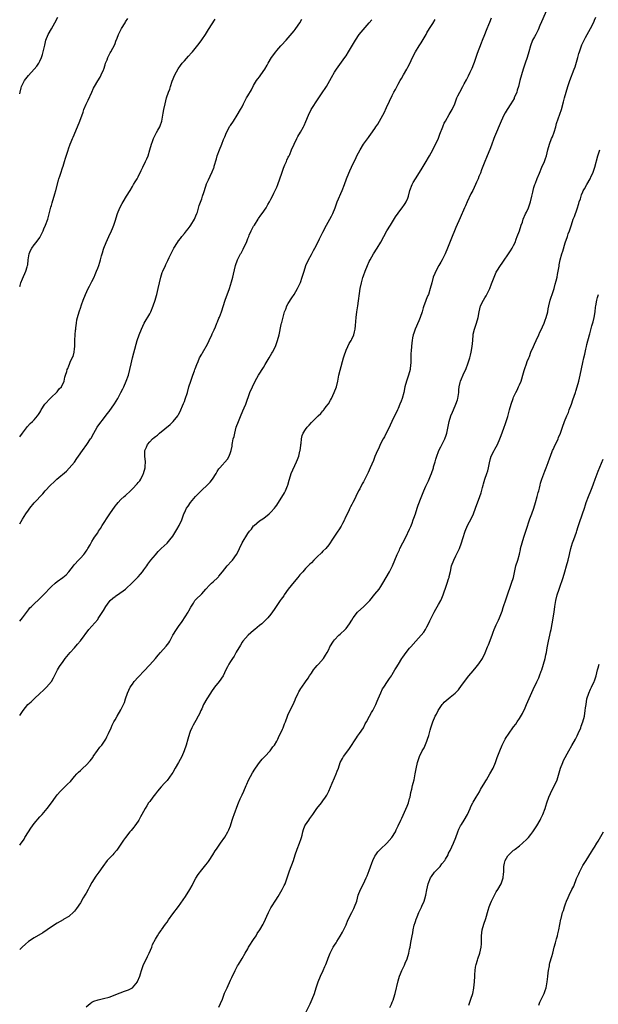
# Model space of a CAD drawing. Units: inches. Extents: x 2583000 to 2586000, y 1551000 to 1554000.
# Drawn here: x 2583000 to 2583200, y 1552341 to 1552682 of the extents above; entities that cross this region are included whole.
import ezdxf

# ---------------------------------------------------------------- set-up
doc = ezdxf.new("R2010")
doc.units = ezdxf.units.IN
doc.header["$MEASUREMENT"] = 0
doc.layers.add('LD25831551_10ft', color=82, linetype='Continuous')

msp = doc.modelspace()

# ---------------------------------------------------------------- linework, layer by layer
at = {"layer": 'LD25831551_10ft'}
for points, elevation in [([(2583183.16, 1552687.16), (2583180.62, 1552681.38), (2583180.06, 1552680.06), (2583179.46, 1552678.54), (2583178.79, 1552677.21), (2583178.65, 1552677), (2583178.2, 1552676.2), (2583177.55, 1552675), (2583176.79, 1552673), (2583176.26, 1552671), (2583175.63, 1552669), (2583175, 1552667.1), (2583174.36, 1552665), (2583173.69, 1552663), (2583173.1, 1552661), (2583172.63, 1552659), (2583172.28, 1552657.72), (2583172.07, 1552657), (2583171.22, 1552655), (2583171.14, 1552654.86), (2583170.02, 1552653), (2583168.71, 1552651), (2583168.1, 1552649.9), (2583167.63, 1552649), (2583166.72, 1552647), (2583164.41, 1552641.59), (2583164.17, 1552641), (2583163.34, 1552638.66), (2583162.8, 1552637.2), (2583161.89, 1552635), (2583161.66, 1552634.34), (2583161.05, 1552633), (2583159.9, 1552630.1), (2583159.49, 1552629), (2583159, 1552627.81), (2583158.69, 1552627), (2583158.14, 1552625.86), (2583157.8, 1552625), (2583156.85, 1552623), (2583156.24, 1552621.76), (2583154.96, 1552619), (2583154.36, 1552617.64), (2583154.04, 1552617), (2583152.52, 1552613.48), (2583151, 1552610.11), (2583150.52, 1552609), (2583149.7, 1552607), (2583148.14, 1552603), (2583147.3, 1552601), (2583146.28, 1552599), (2583145.82, 1552598.18), (2583145.12, 1552597), (2583144.03, 1552595), (2583143.72, 1552594.28), (2583143.19, 1552593), (2583142.63, 1552591), (2583142.16, 1552589), (2583141.51, 1552587), (2583141.34, 1552586.66), (2583141, 1552585.82), (2583140.73, 1552585.27), (2583140.52, 1552584.52), (2583139.92, 1552583), (2583139.67, 1552582.33), (2583139.32, 1552581), (2583138.64, 1552579), (2583138.17, 1552577.83), (2583136.88, 1552575), (2583136.42, 1552573.58), (2583136.21, 1552573), (2583135.99, 1552571.99), (2583135.82, 1552571), (2583135.78, 1552570.22), (2583135.6, 1552569), (2583135.48, 1552567.48), (2583135.43, 1552566.57), (2583135.4, 1552563.4), (2583135.36, 1552563), (2583135.31, 1552562.69), (2583135.14, 1552561), (2583134.62, 1552559), (2583133.94, 1552557), (2583133.38, 1552555), (2583132.95, 1552553), (2583132.39, 1552551), (2583132.01, 1552549.99), (2583131.62, 1552549), (2583131, 1552547.5), (2583130.76, 1552547), (2583130.19, 1552545.81), (2583129.76, 1552545), (2583128.79, 1552543), (2583128.24, 1552541.76), (2583126.25, 1552537.75), (2583125.82, 1552537), (2583124.78, 1552535), (2583124.28, 1552533.72), (2583123.91, 1552533), (2583123, 1552530.89), (2583122.46, 1552529.54), (2583121.35, 1552527), (2583120.65, 1552525.35), (2583119.48, 1552523), (2583119, 1552522.11), (2583118.58, 1552521.42), (2583117.74, 1552519.74), (2583117.35, 1552519), (2583116.38, 1552517), (2583115.75, 1552515.75), (2583115.36, 1552515), (2583115.23, 1552514.77), (2583115, 1552514.3), (2583114.54, 1552513.46), (2583114.35, 1552513), (2583113.81, 1552511.81), (2583112.58, 1552509.42), (2583112.4, 1552509), (2583111.72, 1552507.72), (2583111.24, 1552506.76), (2583110.51, 1552505.49), (2583110.17, 1552505), (2583108.1, 1552501.9), (2583107.51, 1552501), (2583107, 1552500.33), (2583105.94, 1552499), (2583105, 1552498.06), (2583104.44, 1552497.56), (2583103, 1552496.16), (2583101.83, 1552495), (2583101, 1552494.12), (2583100.43, 1552493.57), (2583099, 1552492.07), (2583098.01, 1552491), (2583097, 1552489.87), (2583096.29, 1552489), (2583095, 1552487.51), (2583092.98, 1552485), (2583091.61, 1552483), (2583091.39, 1552482.61), (2583091, 1552482.09), (2583090.56, 1552481.44), (2583090.2, 1552481), (2583089, 1552479.32), (2583088.75, 1552479), (2583088.09, 1552477.91), (2583087, 1552476.34), (2583085.93, 1552475), (2583085.47, 1552474.53), (2583084.41, 1552473.59), (2583083.81, 1552473), (2583083, 1552472.33), (2583081.43, 1552471), (2583081, 1552470.62), (2583079.07, 1552469), (2583077.26, 1552467), (2583077, 1552466.63), (2583076.44, 1552465.56), (2583075, 1552463.12), (2583074.23, 1552461.77), (2583073.69, 1552461), (2583073, 1552459.93), (2583072.43, 1552459), (2583071.97, 1552458.03), (2583071.4, 1552457), (2583070.39, 1552455), (2583069.04, 1552453), (2583067.46, 1552451), (2583066.41, 1552449.59), (2583066.02, 1552449), (2583064.79, 1552447), (2583063.67, 1552445), (2583063, 1552443.56), (2583062.71, 1552443), (2583062.2, 1552441.8), (2583061.79, 1552441), (2583061, 1552439.52), (2583060.08, 1552437.92), (2583059.59, 1552437), (2583059, 1552435.64), (2583058.75, 1552435), (2583058.17, 1552433), (2583057.61, 1552431), (2583056.97, 1552429), (2583056.11, 1552427), (2583055, 1552424.96), (2583053.85, 1552423), (2583053, 1552421.44), (2583052.69, 1552421), (2583051, 1552418.74), (2583050.18, 1552417.82), (2583049, 1552416.48), (2583047.75, 1552415), (2583047.38, 1552414.62), (2583047, 1552414.16), (2583046.1, 1552413), (2583045, 1552411.51), (2583044.65, 1552411), (2583044, 1552410), (2583043.4, 1552409), (2583042.32, 1552407), (2583041.87, 1552406.13), (2583041.24, 1552405), (2583041, 1552404.63), (2583039.84, 1552403), (2583039.46, 1552402.54), (2583039, 1552402.02), (2583038.54, 1552401.46), (2583038.15, 1552401), (2583036.58, 1552399), (2583035.96, 1552398.04), (2583035, 1552396.69), (2583033.91, 1552395), (2583033.51, 1552394.49), (2583032.59, 1552393.42), (2583032.2, 1552393), (2583031, 1552391.77), (2583030.31, 1552391), (2583028.77, 1552389), (2583027.38, 1552387), (2583026.38, 1552385.62), (2583025, 1552383.37), (2583024.14, 1552381.86), (2583023.69, 1552381), (2583023, 1552379.76), (2583022.55, 1552379), (2583021.95, 1552378.05), (2583021, 1552376.4), (2583019.64, 1552374.36), (2583019, 1552373.47), (2583018.77, 1552373.23), (2583017, 1552371.63), (2583015.32, 1552370.68), (2583015, 1552370.47), (2583014.04, 1552369.96), (2583013, 1552369.34), (2583011, 1552368.02), (2583009.56, 1552367), (2583008.01, 1552365.99), (2583005, 1552364.31), (2583003.01, 1552363), (2583001.96, 1552362.04), (2583000.89, 1552361), (2583000, 1552360.18)], 7950), ([(2583000, 1552656.44), (2583000.16, 1552657), (2583000.51, 1552658.51), (2583000.67, 1552659), (2583001, 1552659.7), (2583001.69, 1552661), (2583003, 1552662.77), (2583005.05, 1552665), (2583005.95, 1552666.05), (2583006.63, 1552667), (2583007, 1552667.7), (2583007.56, 1552669), (2583007.93, 1552670.07), (2583008.16, 1552671), (2583008.67, 1552673.33), (2583009.06, 1552675), (2583009.9, 1552677), (2583011.04, 1552678.96), (2583012.14, 1552681), (2583013.15, 1552683)], 7880), ([(2583000, 1552396.36), (2583000.55, 1552397), (2583001, 1552397.6), (2583001.53, 1552398.47), (2583001.83, 1552399), (2583003.04, 1552401), (2583003.81, 1552402.19), (2583005, 1552403.82), (2583007, 1552406.14), (2583007.41, 1552406.59), (2583007.81, 1552407), (2583009.52, 1552409), (2583010.97, 1552410.97), (2583012.41, 1552413), (2583013, 1552413.73), (2583014.1, 1552415), (2583016.14, 1552417), (2583016.59, 1552417.41), (2583017.58, 1552418.42), (2583018.05, 1552419), (2583019, 1552420.06), (2583019.79, 1552421), (2583020.41, 1552421.59), (2583021, 1552422.24), (2583021.81, 1552423), (2583023, 1552424.07), (2583024.43, 1552425.57), (2583025.27, 1552426.73), (2583025.44, 1552427), (2583026.94, 1552429.06), (2583027.79, 1552430.21), (2583028.39, 1552431), (2583029.77, 1552433), (2583030.2, 1552433.8), (2583030.8, 1552435), (2583031.64, 1552437), (2583032.07, 1552437.93), (2583032.62, 1552439), (2583033, 1552439.67), (2583033.8, 1552441), (2583035, 1552443.13), (2583036.25, 1552445.75), (2583036.64, 1552447), (2583037.32, 1552449), (2583038.25, 1552451), (2583039, 1552452.12), (2583039.68, 1552453), (2583041, 1552454.46), (2583041.27, 1552454.73), (2583043, 1552456.53), (2583045, 1552458.72), (2583047.02, 1552461), (2583047.93, 1552462.07), (2583048.79, 1552463), (2583050.76, 1552465.24), (2583051.59, 1552466.41), (2583051.94, 1552467), (2583053.06, 1552469), (2583054.27, 1552471), (2583055, 1552472.06), (2583056.22, 1552473.78), (2583058.29, 1552477), (2583058.53, 1552477.47), (2583059.24, 1552478.76), (2583060.16, 1552480.16), (2583060.68, 1552481), (2583061, 1552481.37), (2583063, 1552483.36), (2583064.46, 1552485), (2583065.68, 1552486.32), (2583066.36, 1552487), (2583067, 1552487.55), (2583068.6, 1552489), (2583068.8, 1552489.2), (2583069, 1552489.43), (2583070.21, 1552491), (2583071.85, 1552493), (2583073.38, 1552494.62), (2583073.68, 1552495), (2583075.04, 1552497), (2583075.73, 1552498.27), (2583076.05, 1552499), (2583077.02, 1552501), (2583079, 1552504.18), (2583079.6, 1552505), (2583080.23, 1552505.77), (2583081, 1552506.83), (2583081.15, 1552507), (2583083, 1552508.57), (2583083.58, 1552509), (2583084.47, 1552509.53), (2583086.34, 1552511), (2583087, 1552511.6), (2583088.2, 1552513), (2583088.56, 1552513.44), (2583089, 1552514.08), (2583091.71, 1552518.29), (2583092.08, 1552519), (2583092.76, 1552520.76), (2583092.86, 1552521), (2583093.3, 1552522.7), (2583093.35, 1552523), (2583093.98, 1552525), (2583095.86, 1552529), (2583096.12, 1552529.88), (2583096.6, 1552531), (2583097, 1552532.72), (2583097.08, 1552533), (2583097.28, 1552534.72), (2583097.35, 1552535), (2583097.42, 1552535.42), (2583097.55, 1552537), (2583097.85, 1552538.15), (2583098.18, 1552539), (2583099, 1552540.22), (2583099.55, 1552541), (2583100.23, 1552541.77), (2583101, 1552542.63), (2583103, 1552544.67), (2583103.34, 1552545), (2583104.23, 1552545.77), (2583105, 1552546.64), (2583105.19, 1552546.81), (2583105.31, 1552547), (2583106.15, 1552548.15), (2583106.89, 1552549.11), (2583107.62, 1552550.38), (2583107.9, 1552551), (2583108.91, 1552553), (2583109.67, 1552555), (2583110.11, 1552557), (2583110.51, 1552559), (2583111.81, 1552563.81), (2583112.12, 1552565), (2583112.28, 1552565.72), (2583113, 1552567.66), (2583113.59, 1552569), (2583114.04, 1552569.96), (2583114.74, 1552571), (2583115, 1552571.51), (2583115.66, 1552573), (2583115.95, 1552574.05), (2583116.14, 1552575), (2583116.26, 1552576.26), (2583116.41, 1552577.59), (2583116.52, 1552579), (2583116.74, 1552581), (2583117.02, 1552583.02), (2583117.92, 1552589), (2583118.31, 1552591), (2583118.8, 1552592.8), (2583119, 1552593.42), (2583119.6, 1552595), (2583120.4, 1552597), (2583121, 1552598.37), (2583121.31, 1552599), (2583122.5, 1552601), (2583123.76, 1552603), (2583124.97, 1552605.03), (2583126.02, 1552607), (2583127.14, 1552609), (2583128.36, 1552611), (2583130.15, 1552613.85), (2583131, 1552615.09), (2583132.64, 1552617.36), (2583133, 1552617.82), (2583133.49, 1552618.51), (2583133.79, 1552619), (2583134.34, 1552620.34), (2583134.65, 1552621), (2583135.12, 1552623), (2583135.82, 1552625), (2583136.22, 1552625.78), (2583136.98, 1552627), (2583139, 1552630.17), (2583139.3, 1552630.7), (2583140.71, 1552633), (2583141.56, 1552634.44), (2583141.92, 1552635), (2583142.98, 1552637), (2583144.94, 1552641.06), (2583145.51, 1552642.49), (2583146.44, 1552645), (2583146.6, 1552645.4), (2583147, 1552646.24), (2583147.39, 1552647), (2583148.74, 1552649.26), (2583149.72, 1552651), (2583150.59, 1552653), (2583151.37, 1552655), (2583151.72, 1552655.72), (2583152.32, 1552657), (2583153.44, 1552659), (2583153.9, 1552659.9), (2583154.68, 1552661.32), (2583155, 1552662), (2583155.34, 1552662.66), (2583155.94, 1552663.94), (2583156.65, 1552665.35), (2583157.21, 1552666.79), (2583157.42, 1552667.42), (2583158.51, 1552670.51), (2583159.91, 1552674.09), (2583160.24, 1552675), (2583161.03, 1552677), (2583161.56, 1552678.44), (2583161.82, 1552679), (2583162.4, 1552680.4), (2583162.71, 1552681.29), (2583163.31, 1552682.69)], 7940), ([(2583000, 1552589.77), (2583000.13, 1552590.13), (2583000.43, 1552591), (2583001, 1552592.44), (2583002.16, 1552595), (2583002.59, 1552596.59), (2583002.72, 1552597), (2583002.77, 1552597.23), (2583002.93, 1552599), (2583003.26, 1552601), (2583003.77, 1552602.23), (2583004.17, 1552603), (2583005, 1552604.13), (2583005.73, 1552605), (2583007, 1552606.72), (2583007.11, 1552606.89), (2583008.1, 1552609), (2583008.36, 1552609.64), (2583008.97, 1552611), (2583009.69, 1552613), (2583010.69, 1552616.69), (2583010.8, 1552617.2), (2583011, 1552617.81), (2583011.25, 1552618.75), (2583011.53, 1552619.53), (2583011.96, 1552621), (2583012.18, 1552621.82), (2583012.56, 1552623), (2583013.46, 1552626.54), (2583013.6, 1552627), (2583013.88, 1552627.88), (2583014.21, 1552629), (2583014.83, 1552630.83), (2583015, 1552631.41), (2583015.51, 1552633), (2583015.84, 1552634.16), (2583016.62, 1552636.62), (2583017, 1552637.69), (2583017.37, 1552638.63), (2583017.5, 1552639), (2583017.82, 1552639.82), (2583018.33, 1552641), (2583018.54, 1552641.46), (2583019.99, 1552645), (2583020.82, 1552647), (2583021.96, 1552650.04), (2583022.25, 1552651), (2583023, 1552652.87), (2583023.74, 1552654.26), (2583025.02, 1552657), (2583025.61, 1552658.39), (2583025.92, 1552659), (2583027, 1552660.91), (2583027.81, 1552662.19), (2583028.26, 1552663), (2583029, 1552664.71), (2583029.11, 1552665), (2583029.55, 1552666.45), (2583029.74, 1552667), (2583030.24, 1552668.24), (2583030.52, 1552669), (2583031.36, 1552670.64), (2583031.58, 1552671), (2583032.21, 1552672.21), (2583032.77, 1552673.23), (2583033, 1552673.84), (2583033.34, 1552674.66), (2583033.72, 1552675.72), (2583034.21, 1552677), (2583035, 1552678.61), (2583035.21, 1552679), (2583036.47, 1552681), (2583036.68, 1552681.32), (2583037.45, 1552682.55)], 7890), ([(2583000, 1552507.53), (2583001, 1552509.2), (2583002.12, 1552511), (2583003, 1552512.33), (2583003.5, 1552513), (2583005, 1552514.83), (2583007.99, 1552518.01), (2583008.79, 1552519), (2583010.68, 1552521), (2583011.93, 1552522.07), (2583012.9, 1552523), (2583016.16, 1552525.84), (2583017.17, 1552526.83), (2583019, 1552528.95), (2583019.84, 1552530.16), (2583020.38, 1552531), (2583021.75, 1552533), (2583023.22, 1552535), (2583024.56, 1552537), (2583024.73, 1552537.27), (2583025.68, 1552539), (2583026.84, 1552541), (2583027.71, 1552542.29), (2583029, 1552543.94), (2583030.31, 1552545.69), (2583031, 1552546.52), (2583032.85, 1552549.15), (2583033.96, 1552551), (2583035.06, 1552553), (2583035.7, 1552554.3), (2583036.03, 1552555), (2583036.88, 1552557), (2583037.64, 1552559), (2583038.17, 1552561), (2583038.57, 1552563), (2583039.01, 1552565), (2583040.28, 1552569.72), (2583040.67, 1552571), (2583041.35, 1552573), (2583042.15, 1552575), (2583043.13, 1552577), (2583045, 1552580.31), (2583045.35, 1552581), (2583046.21, 1552583), (2583046.92, 1552585), (2583047.37, 1552586.63), (2583047.48, 1552587), (2583047.95, 1552589), (2583048.4, 1552591), (2583048.87, 1552593), (2583049.38, 1552594.62), (2583049.53, 1552595), (2583050.43, 1552597), (2583050.63, 1552597.37), (2583051.28, 1552598.72), (2583051.75, 1552599.75), (2583052.57, 1552601.43), (2583053.39, 1552603), (2583054.63, 1552605), (2583055, 1552605.52), (2583055.63, 1552606.37), (2583056.16, 1552607), (2583057, 1552608.03), (2583057.77, 1552609), (2583058.29, 1552609.71), (2583059, 1552610.58), (2583059.29, 1552611), (2583060.5, 1552613), (2583061, 1552614.16), (2583061.33, 1552615), (2583061.5, 1552615.5), (2583062.18, 1552617.82), (2583063, 1552620.09), (2583063.3, 1552621), (2583063.7, 1552622.3), (2583064.44, 1552624.44), (2583064.71, 1552625.29), (2583065.31, 1552626.69), (2583065.93, 1552627.93), (2583066.62, 1552629.38), (2583067.2, 1552630.8), (2583067.27, 1552631), (2583067.36, 1552631.36), (2583068.11, 1552633.89), (2583068.39, 1552635), (2583069.15, 1552637), (2583070.01, 1552639), (2583070.61, 1552640.61), (2583071, 1552641.58), (2583071.6, 1552643), (2583072.8, 1552645.2), (2583073, 1552645.52), (2583074.04, 1552647), (2583075.31, 1552649), (2583076.47, 1552651), (2583077, 1552651.98), (2583077.5, 1552653), (2583078.56, 1552655), (2583079, 1552655.72), (2583080.22, 1552657.78), (2583081, 1552659.31), (2583082.03, 1552661), (2583082.42, 1552661.58), (2583083, 1552662.36), (2583083.53, 1552663), (2583084.89, 1552665), (2583085.68, 1552666.32), (2583086.01, 1552667), (2583087.21, 1552669), (2583088.68, 1552671), (2583089, 1552671.4), (2583090.37, 1552673), (2583090.67, 1552673.33), (2583092.24, 1552675), (2583093, 1552675.78), (2583095, 1552678.2), (2583095.34, 1552678.66), (2583095.61, 1552679), (2583096.96, 1552681), (2583097.68, 1552682.32)], 7910), ([(2583000, 1552537.75), (2583001, 1552538.98), (2583002.76, 1552541.24), (2583003.67, 1552542.33), (2583004.4, 1552543), (2583005, 1552543.63), (2583006.19, 1552545), (2583006.54, 1552545.46), (2583007, 1552546.16), (2583007.29, 1552546.71), (2583007.48, 1552547), (2583008.76, 1552549), (2583008.87, 1552549.13), (2583010.6, 1552551), (2583011, 1552551.4), (2583012.76, 1552553), (2583013, 1552553.29), (2583013.72, 1552554.28), (2583014.46, 1552555), (2583015.42, 1552557), (2583015.63, 1552558.37), (2583015.89, 1552559), (2583016.27, 1552560.27), (2583016.42, 1552561), (2583016.61, 1552561.39), (2583017, 1552562.3), (2583017.19, 1552562.81), (2583017.49, 1552563.49), (2583018.22, 1552565), (2583018.49, 1552565.51), (2583018.86, 1552567), (2583019, 1552568.19), (2583019.07, 1552569), (2583019.13, 1552571.13), (2583019.23, 1552573), (2583019.34, 1552574.66), (2583019.38, 1552575), (2583019.46, 1552575.46), (2583019.62, 1552577), (2583019.82, 1552578.18), (2583020.03, 1552579), (2583020.59, 1552581), (2583020.7, 1552581.3), (2583021, 1552582.28), (2583021.37, 1552583.37), (2583021.97, 1552585), (2583022.78, 1552587), (2583023.75, 1552589), (2583024.2, 1552589.8), (2583025, 1552591.42), (2583025.75, 1552593), (2583026.12, 1552593.88), (2583026.62, 1552595), (2583027, 1552596.04), (2583027.39, 1552597), (2583027.79, 1552598.21), (2583028.02, 1552599), (2583028.36, 1552600.36), (2583028.64, 1552601.36), (2583029, 1552602.67), (2583029.11, 1552603), (2583029.96, 1552605), (2583030.91, 1552607), (2583031.81, 1552609), (2583032.14, 1552609.86), (2583032.54, 1552611), (2583033, 1552612.35), (2583033.86, 1552615), (2583034.66, 1552617), (2583035.51, 1552618.49), (2583035.77, 1552619), (2583037.03, 1552621), (2583038.24, 1552623), (2583039, 1552624.3), (2583039.45, 1552625), (2583040.02, 1552625.98), (2583040.65, 1552627), (2583041, 1552627.68), (2583042.1, 1552629.9), (2583042.58, 1552631), (2583043.58, 1552633), (2583044.02, 1552633.98), (2583044.44, 1552635), (2583045.08, 1552637), (2583045.63, 1552639), (2583045.98, 1552639.98), (2583046.32, 1552641), (2583046.54, 1552641.46), (2583047, 1552642.33), (2583047.39, 1552643), (2583047.84, 1552643.84), (2583048.51, 1552645), (2583048.66, 1552645.34), (2583049.18, 1552647), (2583049.69, 1552649.69), (2583049.91, 1552651), (2583050.35, 1552653), (2583050.85, 1552655), (2583051.48, 1552657), (2583051.94, 1552658.06), (2583052.2, 1552659), (2583052.84, 1552660.84), (2583053.75, 1552663), (2583054.89, 1552665.11), (2583055.72, 1552666.28), (2583056.27, 1552667), (2583057, 1552667.88), (2583058.49, 1552669.51), (2583059.43, 1552670.57), (2583059.79, 1552671), (2583062.1, 1552673.9), (2583063, 1552675.1), (2583064.28, 1552677), (2583065.33, 1552678.67), (2583067.73, 1552682.27)], 7900), ([(2583000, 1552441.23), (2583001.15, 1552443), (2583002.85, 1552445), (2583004, 1552446), (2583004.99, 1552447), (2583007.1, 1552449), (2583008.14, 1552449.86), (2583009.31, 1552451), (2583011, 1552452.97), (2583011.73, 1552454.27), (2583012.09, 1552455), (2583013.13, 1552457), (2583013.79, 1552458.21), (2583015, 1552459.95), (2583015.79, 1552461), (2583016.36, 1552461.64), (2583017.51, 1552463), (2583019, 1552464.68), (2583020.06, 1552465.94), (2583021, 1552467.13), (2583023.97, 1552471), (2583027, 1552474.51), (2583027.21, 1552474.79), (2583029, 1552477.62), (2583029.8, 1552479), (2583031, 1552480.63), (2583031.34, 1552481), (2583032.19, 1552481.81), (2583033, 1552482.45), (2583033.34, 1552482.66), (2583033.83, 1552483), (2583036.65, 1552485), (2583036.84, 1552485.16), (2583038.83, 1552487), (2583041, 1552489.28), (2583041.8, 1552490.2), (2583042.48, 1552491), (2583043, 1552491.67), (2583043.98, 1552493), (2583044.39, 1552493.61), (2583045.45, 1552495), (2583047, 1552496.86), (2583047.99, 1552498.01), (2583049, 1552499), (2583051, 1552500.86), (2583052, 1552502), (2583053, 1552503.33), (2583054.09, 1552505), (2583054.41, 1552505.59), (2583055.25, 1552507), (2583056.09, 1552509), (2583056.32, 1552509.68), (2583056.8, 1552511), (2583057, 1552511.44), (2583057.76, 1552513), (2583058.27, 1552513.73), (2583059.08, 1552515), (2583060.85, 1552517), (2583063, 1552519.28), (2583064.87, 1552521), (2583065.95, 1552522.05), (2583066.7, 1552523), (2583067.99, 1552525), (2583068.36, 1552525.64), (2583069, 1552526.62), (2583069.31, 1552527), (2583071.99, 1552530.01), (2583072.57, 1552531), (2583073, 1552532.23), (2583073.22, 1552533), (2583073.51, 1552534.49), (2583073.55, 1552535), (2583073.63, 1552535.63), (2583073.94, 1552537), (2583074.22, 1552537.78), (2583074.44, 1552539), (2583075, 1552541.05), (2583075.7, 1552543), (2583076.19, 1552544.19), (2583076.64, 1552545.36), (2583077, 1552546.17), (2583077.3, 1552546.7), (2583077.71, 1552547.71), (2583078.27, 1552549), (2583079.71, 1552553), (2583080.56, 1552555), (2583081.49, 1552557), (2583082.05, 1552557.95), (2583082.63, 1552559), (2583084.35, 1552561.65), (2583085, 1552562.74), (2583086.39, 1552565), (2583087.33, 1552566.67), (2583087.53, 1552567), (2583088.52, 1552569), (2583088.67, 1552569.33), (2583089.28, 1552571), (2583089.8, 1552573), (2583090.53, 1552576.53), (2583090.64, 1552577), (2583090.73, 1552577.27), (2583091.16, 1552579.16), (2583091.71, 1552581), (2583092.11, 1552581.89), (2583092.52, 1552583), (2583093, 1552583.85), (2583094.24, 1552585.76), (2583095.07, 1552587), (2583096.22, 1552589), (2583097.08, 1552590.92), (2583097.17, 1552591.17), (2583097.83, 1552593), (2583098.45, 1552595), (2583099.1, 1552597), (2583100, 1552599), (2583101, 1552600.8), (2583101.76, 1552602.24), (2583102.2, 1552603), (2583103.23, 1552605), (2583103.8, 1552606.2), (2583105, 1552608.59), (2583106.17, 1552611), (2583107.92, 1552614.08), (2583108.38, 1552615), (2583109.19, 1552617), (2583109.65, 1552618.35), (2583109.92, 1552619), (2583111.69, 1552623), (2583112.43, 1552625), (2583113.09, 1552627), (2583113.91, 1552629), (2583114.28, 1552629.72), (2583114.86, 1552631), (2583115.81, 1552633), (2583116.21, 1552633.79), (2583116.76, 1552635), (2583117.88, 1552637), (2583119.08, 1552639), (2583120.72, 1552641.28), (2583121, 1552641.71), (2583121.58, 1552642.42), (2583123, 1552644.44), (2583123.35, 1552645), (2583124.03, 1552645.97), (2583125.69, 1552649), (2583126.13, 1552649.87), (2583127, 1552651.75), (2583128.07, 1552653.93), (2583129, 1552655.89), (2583129.58, 1552657), (2583130.05, 1552657.95), (2583131, 1552659.74), (2583131.73, 1552661), (2583132.22, 1552661.78), (2583132.88, 1552663), (2583134, 1552665), (2583134.37, 1552665.63), (2583135.06, 1552666.94), (2583136.03, 1552669), (2583137.07, 1552671), (2583138.31, 1552673), (2583139, 1552674.04), (2583140.34, 1552676.34), (2583140.7, 1552677), (2583140.8, 1552677.2), (2583141, 1552677.52), (2583141.85, 1552679), (2583143, 1552680.75), (2583143.83, 1552682.17)], 7930), ([(2583000, 1552473.92), (2583000.94, 1552475), (2583002.65, 1552477.35), (2583003, 1552477.81), (2583003.54, 1552478.46), (2583004.06, 1552479), (2583005, 1552479.9), (2583006.61, 1552481.39), (2583007.62, 1552482.38), (2583009, 1552483.86), (2583010.11, 1552485), (2583011, 1552485.87), (2583012.28, 1552487), (2583013, 1552487.58), (2583014.99, 1552489.01), (2583016.06, 1552489.94), (2583017.04, 1552490.96), (2583018.58, 1552493), (2583019, 1552493.52), (2583020.34, 1552495), (2583021, 1552495.68), (2583022.2, 1552497), (2583022.56, 1552497.44), (2583023, 1552498.12), (2583023.38, 1552498.62), (2583023.62, 1552499), (2583024.35, 1552500.35), (2583025, 1552501.5), (2583025.6, 1552502.4), (2583025.95, 1552503), (2583027, 1552504.49), (2583027.29, 1552505), (2583028.01, 1552505.99), (2583028.53, 1552507), (2583031, 1552510.67), (2583031.26, 1552511), (2583033, 1552513.7), (2583033.59, 1552514.41), (2583034.07, 1552515), (2583035, 1552515.95), (2583036.17, 1552517), (2583036.63, 1552517.37), (2583038.34, 1552519), (2583039, 1552519.66), (2583040.63, 1552521.37), (2583041, 1552521.84), (2583041.55, 1552522.45), (2583041.92, 1552523), (2583042.76, 1552524.76), (2583042.89, 1552525), (2583043.39, 1552527), (2583043.45, 1552527.45), (2583043.58, 1552529), (2583043.37, 1552531), (2583043.35, 1552531.35), (2583043.37, 1552533), (2583043.91, 1552534.09), (2583044.24, 1552535), (2583045, 1552535.98), (2583046.01, 1552537), (2583046.56, 1552537.44), (2583047, 1552537.82), (2583047.7, 1552538.3), (2583048.45, 1552539), (2583052.05, 1552541.95), (2583053.12, 1552543), (2583054.74, 1552545), (2583054.84, 1552545.16), (2583055, 1552545.46), (2583055.57, 1552546.43), (2583055.82, 1552547), (2583056.39, 1552548.39), (2583056.76, 1552549.24), (2583057, 1552549.9), (2583057.32, 1552550.68), (2583058.04, 1552553), (2583058.6, 1552555), (2583059.21, 1552557), (2583059.92, 1552559), (2583060.49, 1552560.49), (2583060.67, 1552561), (2583060.74, 1552561.26), (2583061.27, 1552562.73), (2583061.76, 1552563.76), (2583062.27, 1552565), (2583063, 1552566.28), (2583063.24, 1552566.76), (2583065, 1552569.78), (2583065.61, 1552571), (2583066.55, 1552573), (2583066.67, 1552573.33), (2583067, 1552574.03), (2583067.29, 1552574.71), (2583067.77, 1552575.77), (2583068.27, 1552577), (2583068.46, 1552577.54), (2583069, 1552578.75), (2583069.17, 1552579.17), (2583069.85, 1552581), (2583071.17, 1552585), (2583072.62, 1552589), (2583073.33, 1552591.33), (2583073.76, 1552593), (2583073.97, 1552594.03), (2583074.75, 1552597), (2583075.46, 1552599), (2583075.88, 1552599.88), (2583076.46, 1552601), (2583076.68, 1552601.32), (2583077, 1552601.94), (2583077.39, 1552602.61), (2583077.97, 1552603.97), (2583078.49, 1552605), (2583079, 1552606.3), (2583079.21, 1552606.79), (2583079.28, 1552607), (2583079.47, 1552607.47), (2583080.15, 1552609), (2583081, 1552610.58), (2583081.24, 1552611), (2583082.55, 1552613), (2583082.71, 1552613.29), (2583083.52, 1552614.48), (2583083.93, 1552615), (2583085.34, 1552617), (2583085.93, 1552618.07), (2583086.53, 1552619), (2583087, 1552619.96), (2583087.5, 1552621), (2583087.95, 1552622.05), (2583088.45, 1552623), (2583089, 1552624.17), (2583089.34, 1552625), (2583090.07, 1552627), (2583090.71, 1552629), (2583091.29, 1552630.71), (2583091.81, 1552631.81), (2583092.32, 1552633), (2583092.51, 1552633.49), (2583093, 1552634.48), (2583093.15, 1552634.85), (2583093.24, 1552635), (2583093.48, 1552635.48), (2583094.1, 1552637), (2583094.98, 1552639), (2583095.93, 1552641), (2583096.35, 1552641.65), (2583097.16, 1552643.16), (2583098.22, 1552645), (2583098.51, 1552645.49), (2583099.1, 1552646.9), (2583099.93, 1552649), (2583100.94, 1552651), (2583103.34, 1552654.66), (2583103.53, 1552655), (2583104.9, 1552657.1), (2583105.71, 1552658.29), (2583106.17, 1552659), (2583107.35, 1552661), (2583107.94, 1552662.06), (2583109, 1552663.89), (2583109.69, 1552665), (2583110.24, 1552665.76), (2583112.62, 1552669), (2583113, 1552669.57), (2583113.89, 1552671), (2583116.21, 1552675), (2583117.57, 1552677), (2583121.03, 1552681), (2583121.9, 1552682.1)], 7920), ([(2583023, 1552340.39), (2583024.42, 1552341.58), (2583025, 1552341.99), (2583025.67, 1552342.33), (2583027.16, 1552342.84), (2583029, 1552343.21), (2583031, 1552343.77), (2583034.74, 1552345.26), (2583036.26, 1552345.74), (2583037, 1552346.03), (2583037.72, 1552346.28), (2583039.05, 1552347), (2583040.75, 1552349), (2583040.83, 1552349.17), (2583041.55, 1552351), (2583041.81, 1552351.81), (2583042.18, 1552353), (2583042.92, 1552355), (2583043.85, 1552357), (2583044.26, 1552357.74), (2583044.88, 1552359), (2583045.73, 1552361), (2583046.03, 1552361.97), (2583047, 1552363.79), (2583047.68, 1552365), (2583048.21, 1552365.79), (2583049, 1552366.82), (2583049.11, 1552367), (2583050.49, 1552369), (2583051, 1552369.69), (2583051.51, 1552370.49), (2583053, 1552372.53), (2583055, 1552375.15), (2583056.64, 1552377.36), (2583057.43, 1552378.57), (2583058.96, 1552381.04), (2583059.67, 1552382.33), (2583059.99, 1552383), (2583061, 1552384.87), (2583061.8, 1552386.2), (2583063, 1552387.79), (2583064.47, 1552389.53), (2583065, 1552390.21), (2583065.37, 1552390.63), (2583065.63, 1552391), (2583066.92, 1552393), (2583067.68, 1552394.32), (2583068.12, 1552395), (2583069.48, 1552397), (2583071, 1552399.08), (2583072.06, 1552401), (2583072.38, 1552401.62), (2583072.96, 1552403), (2583073.6, 1552405), (2583073.92, 1552406.08), (2583074.24, 1552407), (2583075.53, 1552410.47), (2583075.77, 1552411), (2583076.38, 1552412.38), (2583076.74, 1552413.26), (2583077, 1552413.78), (2583077.57, 1552415), (2583078.42, 1552417), (2583078.58, 1552417.42), (2583079.2, 1552418.8), (2583080.64, 1552421.36), (2583081.39, 1552422.61), (2583081.63, 1552423), (2583082.98, 1552425), (2583083.92, 1552426.08), (2583084.84, 1552427), (2583086.73, 1552429), (2583087, 1552429.36), (2583087.66, 1552430.34), (2583088.16, 1552431), (2583089, 1552432.39), (2583089.33, 1552433), (2583089.87, 1552434.13), (2583090.34, 1552435), (2583091, 1552436.47), (2583091.23, 1552437), (2583091.7, 1552438.3), (2583092.01, 1552439), (2583092.71, 1552441), (2583093, 1552441.69), (2583093.6, 1552443), (2583094.2, 1552444.2), (2583094.63, 1552445), (2583095.38, 1552446.62), (2583095.52, 1552447), (2583096.41, 1552449), (2583096.62, 1552449.38), (2583097.38, 1552450.62), (2583097.65, 1552451), (2583099, 1552452.85), (2583099.86, 1552454.14), (2583100.37, 1552455), (2583101, 1552455.92), (2583101.76, 1552457), (2583102.29, 1552457.71), (2583103, 1552458.56), (2583103.42, 1552459), (2583105.13, 1552461), (2583105.92, 1552462.08), (2583106.46, 1552463), (2583107, 1552464.09), (2583107.41, 1552465), (2583108.63, 1552467), (2583109, 1552467.42), (2583110.52, 1552469), (2583111, 1552469.41), (2583112.73, 1552471), (2583113, 1552471.3), (2583114.23, 1552473), (2583115, 1552474.23), (2583115.46, 1552475), (2583116.98, 1552477.02), (2583119.15, 1552479), (2583121, 1552480.78), (2583121.2, 1552481), (2583123, 1552483.2), (2583124.41, 1552485), (2583125, 1552485.83), (2583125.76, 1552487), (2583128, 1552491), (2583129.05, 1552493), (2583129.9, 1552495), (2583130.68, 1552497), (2583131.44, 1552498.56), (2583131.63, 1552499), (2583132.65, 1552501), (2583133.63, 1552503), (2583135, 1552505.7), (2583135.4, 1552506.6), (2583135.83, 1552507.83), (2583136.27, 1552509), (2583136.45, 1552509.55), (2583136.98, 1552511), (2583137.65, 1552513), (2583137.96, 1552514.04), (2583139, 1552516.71), (2583139.94, 1552519), (2583140.65, 1552520.65), (2583141.51, 1552522.49), (2583142.21, 1552524.21), (2583142.55, 1552525), (2583143.24, 1552527), (2583143.31, 1552527.31), (2583143.8, 1552529), (2583144.09, 1552529.91), (2583144.36, 1552531), (2583145, 1552532.67), (2583145.14, 1552533), (2583145.79, 1552534.21), (2583147.18, 1552537), (2583147.68, 1552538.32), (2583147.9, 1552539), (2583148.68, 1552543), (2583149.31, 1552545), (2583149.81, 1552546.19), (2583150.13, 1552547), (2583151.02, 1552549), (2583151.53, 1552550.47), (2583151.7, 1552551), (2583151.98, 1552553), (2583152.03, 1552553.97), (2583152.13, 1552555), (2583152.5, 1552556.5), (2583152.6, 1552557), (2583153.91, 1552559.91), (2583154.44, 1552561), (2583154.6, 1552561.4), (2583155.19, 1552563), (2583155.8, 1552565), (2583156.02, 1552565.98), (2583156.31, 1552567), (2583156.68, 1552569), (2583156.83, 1552571), (2583156.96, 1552572.96), (2583157, 1552573.2), (2583157.4, 1552575), (2583157.67, 1552575.67), (2583158.16, 1552577), (2583158.76, 1552579), (2583159.06, 1552581), (2583159.54, 1552583), (2583160.53, 1552585), (2583161, 1552585.78), (2583161.5, 1552586.5), (2583161.77, 1552587), (2583162.77, 1552589), (2583163.38, 1552590.62), (2583163.8, 1552591.8), (2583164.26, 1552593), (2583164.5, 1552593.5), (2583165, 1552594.66), (2583165.16, 1552595), (2583166.4, 1552597), (2583167, 1552597.84), (2583167.5, 1552598.5), (2583169.28, 1552601), (2583169.96, 1552602.04), (2583170.54, 1552603), (2583171, 1552603.91), (2583171.5, 1552605), (2583171.92, 1552606.08), (2583172.28, 1552607), (2583172.99, 1552609.01), (2583173.62, 1552611), (2583174.02, 1552612.02), (2583174.36, 1552613), (2583175.15, 1552614.85), (2583175.41, 1552615.41), (2583176.1, 1552617), (2583176.82, 1552619), (2583177.31, 1552621), (2583177.62, 1552622.38), (2583177.75, 1552623), (2583178.04, 1552624.04), (2583178.34, 1552625), (2583178.53, 1552625.47), (2583179.11, 1552627.11), (2583179.92, 1552629), (2583180.82, 1552631), (2583181.69, 1552633), (2583182, 1552634), (2583182.35, 1552635), (2583182.88, 1552637), (2583183.46, 1552639), (2583184.15, 1552641), (2583184.4, 1552641.6), (2583185, 1552643.2), (2583185.57, 1552645), (2583185.89, 1552646.11), (2583187.54, 1552651), (2583188.31, 1552653.69), (2583188.65, 1552655), (2583189.81, 1552659), (2583190.45, 1552661), (2583192, 1552665), (2583192.26, 1552665.74), (2583193.2, 1552669), (2583193.63, 1552670.37), (2583193.81, 1552671), (2583194.63, 1552673.37), (2583195.26, 1552674.74), (2583195.92, 1552675.92), (2583197.57, 1552679), (2583198.71, 1552681.29), (2583199, 1552681.93), (2583199.45, 1552683)], 7960), ([(2583069, 1552340.3), (2583069.5, 1552341.5), (2583070.16, 1552343), (2583070.95, 1552345.05), (2583071.78, 1552347), (2583073, 1552349.6), (2583073.47, 1552350.53), (2583074.63, 1552353), (2583075.45, 1552354.55), (2583075.71, 1552355), (2583077, 1552357.07), (2583078.11, 1552359), (2583079, 1552360.49), (2583079.26, 1552361), (2583079.92, 1552362.08), (2583080.53, 1552363), (2583081, 1552363.66), (2583081.84, 1552365), (2583082.27, 1552365.73), (2583083.16, 1552367), (2583084.31, 1552369), (2583084.55, 1552369.45), (2583086.1, 1552373), (2583087, 1552374.65), (2583087.2, 1552375), (2583088.66, 1552377.34), (2583089.43, 1552378.57), (2583090.85, 1552381), (2583091.58, 1552382.42), (2583091.86, 1552383), (2583092.62, 1552385), (2583093.2, 1552386.8), (2583093.46, 1552387.46), (2583094.74, 1552391), (2583095.36, 1552393), (2583096.06, 1552395), (2583096.89, 1552397), (2583097.4, 1552398.6), (2583097.56, 1552399), (2583097.79, 1552399.79), (2583098.04, 1552401), (2583098.24, 1552401.76), (2583098.77, 1552403), (2583099, 1552403.37), (2583100.08, 1552405), (2583100.48, 1552405.52), (2583101.48, 1552407), (2583102.91, 1552409), (2583104.49, 1552411), (2583105, 1552411.67), (2583105.92, 1552413), (2583106.32, 1552413.68), (2583107.04, 1552415), (2583108.17, 1552417.83), (2583109, 1552419.61), (2583109.59, 1552421), (2583109.92, 1552421.92), (2583110.33, 1552423), (2583111, 1552425), (2583111.7, 1552426.3), (2583112.09, 1552427), (2583113.61, 1552429), (2583114.18, 1552429.82), (2583116.55, 1552433.45), (2583117, 1552434.03), (2583117.67, 1552435), (2583118.98, 1552437), (2583119.65, 1552438.35), (2583120.03, 1552439), (2583121.15, 1552441), (2583121.79, 1552442.21), (2583122.31, 1552443), (2583123, 1552444.3), (2583123.33, 1552445), (2583123.78, 1552446.22), (2583124.13, 1552447), (2583124.98, 1552449.02), (2583125.59, 1552450.41), (2583126.02, 1552451), (2583127.36, 1552453), (2583127.98, 1552454.02), (2583128.69, 1552455), (2583129, 1552455.46), (2583129.91, 1552457), (2583130.33, 1552457.67), (2583131.1, 1552459), (2583132.32, 1552461), (2583132.6, 1552461.4), (2583133.79, 1552463), (2583135, 1552464.49), (2583135.39, 1552465), (2583137.09, 1552467), (2583139, 1552469), (2583139.9, 1552470.1), (2583140.47, 1552471), (2583141, 1552471.91), (2583141.54, 1552473), (2583142, 1552474), (2583143, 1552476.06), (2583143.49, 1552477), (2583144.02, 1552477.98), (2583145, 1552479.6), (2583145.79, 1552481), (2583146.18, 1552481.82), (2583146.66, 1552483), (2583147.71, 1552486.29), (2583147.98, 1552487), (2583148.48, 1552488.48), (2583148.64, 1552489), (2583148.69, 1552489.31), (2583149.12, 1552491.12), (2583149.53, 1552493), (2583150.26, 1552495), (2583151, 1552496.55), (2583152.23, 1552499), (2583153, 1552501), (2583153.45, 1552502.55), (2583154.24, 1552505), (2583155.08, 1552507), (2583156.41, 1552509.59), (2583157.07, 1552511), (2583157.84, 1552513), (2583159.34, 1552517), (2583159.73, 1552518.27), (2583160.18, 1552520.18), (2583160.4, 1552521), (2583160.56, 1552521.44), (2583161.06, 1552523.06), (2583161.76, 1552525), (2583162.07, 1552525.93), (2583162.33, 1552527), (2583162.66, 1552528.66), (2583163, 1552530.14), (2583163.26, 1552531), (2583164.26, 1552533), (2583164.54, 1552533.46), (2583165.36, 1552535), (2583166.25, 1552537), (2583166.45, 1552537.55), (2583167.02, 1552539.02), (2583167.77, 1552541), (2583168.08, 1552541.92), (2583168.47, 1552543), (2583169, 1552544.78), (2583169.6, 1552547), (2583170.18, 1552549), (2583170.84, 1552551), (2583171, 1552551.39), (2583171.72, 1552553), (2583172.17, 1552553.83), (2583172.72, 1552555), (2583173, 1552555.68), (2583173.58, 1552557), (2583173.8, 1552557.8), (2583174.19, 1552559), (2583174.64, 1552560.64), (2583175, 1552561.73), (2583175.36, 1552562.64), (2583175.47, 1552563), (2583175.73, 1552563.73), (2583176.24, 1552565), (2583176.47, 1552565.53), (2583176.98, 1552567), (2583177.83, 1552569), (2583178.22, 1552569.78), (2583178.77, 1552571), (2583179.72, 1552573), (2583180.1, 1552573.9), (2583180.65, 1552575), (2583181, 1552575.79), (2583181.53, 1552577), (2583181.88, 1552578.12), (2583182.24, 1552579), (2583182.79, 1552581), (2583183, 1552581.97), (2583183.19, 1552583), (2583183.67, 1552585), (2583183.99, 1552586.01), (2583184.36, 1552587), (2583185.06, 1552589), (2583185.42, 1552590.58), (2583185.74, 1552591.74), (2583186.02, 1552593), (2583186.16, 1552593.84), (2583186.45, 1552595), (2583186.72, 1552596.72), (2583186.78, 1552597.22), (2583187.09, 1552598.91), (2583187.7, 1552601), (2583188.02, 1552601.98), (2583188.85, 1552604.85), (2583189.62, 1552607), (2583189.93, 1552607.93), (2583190.34, 1552609), (2583191, 1552611.12), (2583191.67, 1552613), (2583192.05, 1552613.95), (2583193, 1552616.67), (2583193.58, 1552618.42), (2583193.72, 1552619), (2583194.1, 1552620.1), (2583194.52, 1552621.48), (2583195, 1552622.53), (2583195.13, 1552622.87), (2583195.51, 1552623.51), (2583196.31, 1552625), (2583197.49, 1552627), (2583197.9, 1552627.9), (2583198.44, 1552629), (2583199.12, 1552631), (2583200.1, 1552635), (2583200.84, 1552637)], 7970), ([(2583099, 1552338.23), (2583100.56, 1552341.44), (2583101.29, 1552343), (2583102.04, 1552345), (2583102.61, 1552347), (2583103.3, 1552349), (2583104.18, 1552351), (2583105.11, 1552353), (2583105.68, 1552354.32), (2583106, 1552355), (2583106.53, 1552356.53), (2583106.79, 1552357.21), (2583107, 1552357.82), (2583107.44, 1552359), (2583108.5, 1552361), (2583109, 1552361.75), (2583109.53, 1552362.47), (2583109.84, 1552363), (2583111, 1552364.79), (2583111.78, 1552366.22), (2583113, 1552368.8), (2583113.62, 1552370.38), (2583115, 1552373), (2583115.63, 1552374.37), (2583115.96, 1552375), (2583116.67, 1552377), (2583117.22, 1552379), (2583117.97, 1552381), (2583119, 1552382.93), (2583119.99, 1552385), (2583120.3, 1552385.7), (2583121, 1552387.59), (2583121.9, 1552390.1), (2583122.25, 1552391), (2583123, 1552392.55), (2583123.25, 1552393), (2583123.98, 1552394.02), (2583124.93, 1552395), (2583127.09, 1552397), (2583128.87, 1552399), (2583130.09, 1552401), (2583130.33, 1552401.67), (2583131.04, 1552403.04), (2583131.96, 1552405), (2583132.26, 1552405.74), (2583134.12, 1552409.88), (2583134.57, 1552411), (2583135, 1552412.49), (2583135.13, 1552413), (2583135.43, 1552414.57), (2583135.71, 1552415.71), (2583136, 1552417), (2583136.23, 1552417.77), (2583136.53, 1552419), (2583136.96, 1552421.04), (2583137.26, 1552422.74), (2583137.74, 1552425), (2583138.06, 1552425.94), (2583138.4, 1552427), (2583139.38, 1552429), (2583140, 1552430), (2583141, 1552432.35), (2583141.24, 1552433), (2583141.67, 1552434.33), (2583142.13, 1552436.13), (2583142.39, 1552437), (2583143.05, 1552439.05), (2583143.87, 1552441), (2583144.29, 1552441.71), (2583144.92, 1552443), (2583146.29, 1552445), (2583146.59, 1552445.41), (2583147, 1552445.84), (2583149, 1552447.59), (2583150.8, 1552449), (2583151, 1552449.2), (2583151.94, 1552450.06), (2583153, 1552451.63), (2583154.42, 1552453.58), (2583155, 1552454.41), (2583155.47, 1552455), (2583157, 1552456.74), (2583158.04, 1552457.96), (2583159, 1552459.14), (2583160.19, 1552461), (2583161.12, 1552462.88), (2583162, 1552465), (2583162.3, 1552465.7), (2583163.53, 1552469), (2583163.96, 1552470.04), (2583164.31, 1552471), (2583165, 1552472.58), (2583165.77, 1552474.23), (2583166.1, 1552475), (2583166.79, 1552476.79), (2583167, 1552477.35), (2583167.41, 1552478.59), (2583168.37, 1552481.63), (2583168.86, 1552483), (2583169, 1552483.36), (2583169.95, 1552486.05), (2583170.31, 1552487), (2583170.9, 1552489), (2583171.26, 1552490.74), (2583171.82, 1552493), (2583172.44, 1552495), (2583172.98, 1552497.02), (2583173.36, 1552498.64), (2583173.42, 1552499), (2583173.92, 1552501), (2583174.54, 1552503), (2583175, 1552504.39), (2583175.22, 1552505), (2583175.63, 1552506.37), (2583176.31, 1552508.31), (2583176.64, 1552509.36), (2583177.25, 1552511), (2583177.94, 1552513), (2583178.58, 1552515), (2583179.18, 1552517), (2583179.53, 1552518.47), (2583179.7, 1552519), (2583179.96, 1552519.96), (2583180.19, 1552521), (2583180.36, 1552521.64), (2583180.77, 1552523), (2583181.81, 1552525.81), (2583182.31, 1552527), (2583183, 1552528.82), (2583183.56, 1552530.44), (2583183.71, 1552531), (2583184.48, 1552533), (2583184.64, 1552533.36), (2583185, 1552534.06), (2583186.44, 1552537), (2583186.59, 1552537.41), (2583187.22, 1552539), (2583187.36, 1552539.36), (2583187.89, 1552541), (2583188.64, 1552543), (2583189.46, 1552545), (2583189.94, 1552546.06), (2583190.26, 1552547), (2583191, 1552548.98), (2583191.53, 1552550.47), (2583192.39, 1552553), (2583192.52, 1552553.48), (2583193.02, 1552555.02), (2583193.52, 1552557), (2583194, 1552559), (2583195, 1552563.39), (2583195.36, 1552565), (2583195.64, 1552566.36), (2583196.02, 1552568.02), (2583196.22, 1552569), (2583196.38, 1552569.62), (2583197.29, 1552573), (2583197.37, 1552573.37), (2583198.09, 1552576.09), (2583198.48, 1552577.52), (2583198.91, 1552579), (2583199.27, 1552581), (2583199.39, 1552582.61), (2583199.43, 1552583), (2583199.75, 1552585), (2583200.07, 1552585.93), (2583200.34, 1552587)], 7980), ([(2583128.11, 1552340.11), (2583128.75, 1552341.25), (2583129, 1552341.95), (2583129.33, 1552342.67), (2583129.54, 1552343.54), (2583129.96, 1552345), (2583131, 1552349.4), (2583131.5, 1552351), (2583131.83, 1552351.83), (2583132.33, 1552353), (2583132.57, 1552353.43), (2583133, 1552354.38), (2583133.22, 1552354.78), (2583133.5, 1552355.5), (2583134.16, 1552357), (2583134.76, 1552359), (2583135, 1552360.29), (2583135.15, 1552361), (2583135.4, 1552362.6), (2583135.82, 1552365), (2583136.05, 1552365.95), (2583136.24, 1552367), (2583136.6, 1552368.6), (2583136.72, 1552369), (2583136.8, 1552369.2), (2583137, 1552369.89), (2583137.28, 1552370.72), (2583137.35, 1552371), (2583137.57, 1552371.57), (2583138.18, 1552373), (2583139.11, 1552374.89), (2583139.25, 1552375.25), (2583140.04, 1552377), (2583140.29, 1552377.71), (2583140.62, 1552379), (2583140.93, 1552380.93), (2583141.38, 1552383), (2583142.2, 1552385), (2583142.52, 1552385.48), (2583143.61, 1552387), (2583145.52, 1552389), (2583146.18, 1552389.82), (2583147.19, 1552391), (2583147.46, 1552391.46), (2583148.28, 1552393), (2583148.45, 1552393.55), (2583149, 1552394.5), (2583150.21, 1552397), (2583151, 1552399.03), (2583151.65, 1552401), (2583152.08, 1552401.92), (2583152.66, 1552403), (2583153, 1552403.52), (2583153.9, 1552405), (2583155.01, 1552406.99), (2583155.92, 1552409), (2583156.24, 1552409.76), (2583156.85, 1552411), (2583157, 1552411.28), (2583158.03, 1552413), (2583159.16, 1552414.84), (2583159.56, 1552415.56), (2583161, 1552418.05), (2583161.36, 1552418.64), (2583161.56, 1552419), (2583162.76, 1552421), (2583163.9, 1552423), (2583164.78, 1552425), (2583165.35, 1552426.65), (2583166.21, 1552429), (2583167.08, 1552431), (2583168.1, 1552433), (2583168.43, 1552433.57), (2583169.19, 1552434.81), (2583171, 1552437.32), (2583171.74, 1552438.26), (2583172.25, 1552439), (2583173, 1552440.13), (2583174.05, 1552441.95), (2583175, 1552443.91), (2583175.48, 1552445), (2583177.73, 1552450.27), (2583179, 1552452.83), (2583179.71, 1552454.29), (2583179.99, 1552455), (2583180.54, 1552456.54), (2583180.73, 1552457), (2583181.37, 1552459), (2583181.95, 1552461), (2583182.18, 1552462.18), (2583182.36, 1552463), (2583182.63, 1552464.63), (2583182.75, 1552465.25), (2583183.1, 1552467), (2583183.54, 1552469), (2583183.79, 1552470.21), (2583183.97, 1552471), (2583184.34, 1552473), (2583184.98, 1552477.02), (2583185.27, 1552479), (2583185.61, 1552481), (2583186.09, 1552483), (2583186.72, 1552485), (2583187.33, 1552486.67), (2583187.66, 1552487.66), (2583188.14, 1552489), (2583188.77, 1552491), (2583189.35, 1552493), (2583189.87, 1552495), (2583190.31, 1552497), (2583190.42, 1552497.58), (2583190.75, 1552499), (2583191, 1552499.9), (2583191.37, 1552501), (2583191.83, 1552502.17), (2583192.74, 1552504.74), (2583192.89, 1552505.11), (2583193.4, 1552506.6), (2583193.5, 1552507), (2583193.74, 1552507.74), (2583194.88, 1552511), (2583195.52, 1552513), (2583195.87, 1552514.13), (2583196.17, 1552515), (2583196.92, 1552517), (2583197.74, 1552519), (2583198.14, 1552520.14), (2583198.62, 1552521.38), (2583199.19, 1552523), (2583200.23, 1552525.77), (2583202, 1552530)], 7990), ([(2583155.52, 1552341), (2583156.24, 1552343), (2583156.85, 1552345), (2583157.22, 1552346.78), (2583157.25, 1552347), (2583157.44, 1552349), (2583157.52, 1552351), (2583157.59, 1552351.59), (2583157.68, 1552353), (2583157.85, 1552354.15), (2583158.05, 1552355), (2583158.51, 1552356.51), (2583158.64, 1552357), (2583159.29, 1552359), (2583159.72, 1552361), (2583159.82, 1552362.18), (2583159.84, 1552363), (2583159.83, 1552363.83), (2583159.86, 1552365), (2583160, 1552366), (2583160.12, 1552367), (2583160.72, 1552369), (2583161.39, 1552371), (2583162.19, 1552373.81), (2583162.57, 1552375), (2583163, 1552376.2), (2583163.34, 1552377), (2583163.87, 1552378.13), (2583164.34, 1552379), (2583165, 1552380.13), (2583165.53, 1552381), (2583166.67, 1552383), (2583167.4, 1552385), (2583167.54, 1552386.46), (2583167.58, 1552387), (2583167.56, 1552387.56), (2583167.58, 1552389), (2583167.88, 1552390.12), (2583168.07, 1552391), (2583169, 1552392.64), (2583169.29, 1552393), (2583170.2, 1552393.8), (2583171, 1552394.56), (2583171.25, 1552394.75), (2583171.5, 1552395), (2583173, 1552396.11), (2583174.08, 1552397), (2583175.61, 1552398.39), (2583176.14, 1552399), (2583177, 1552400.08), (2583177.68, 1552401), (2583178.99, 1552403), (2583180.15, 1552405), (2583180.45, 1552405.55), (2583181.15, 1552407), (2583181.88, 1552409), (2583182.16, 1552409.84), (2583182.53, 1552411), (2583183.22, 1552413), (2583183.72, 1552414.28), (2583184.07, 1552415), (2583185.17, 1552417), (2583186.06, 1552419), (2583187, 1552422.2), (2583187.21, 1552423), (2583188, 1552425), (2583188.32, 1552425.68), (2583190.07, 1552429), (2583191.13, 1552430.87), (2583192.38, 1552433), (2583193, 1552434.19), (2583193.39, 1552435), (2583194.24, 1552437), (2583194.43, 1552437.57), (2583194.98, 1552439), (2583195.51, 1552441), (2583195.82, 1552443), (2583195.91, 1552443.91), (2583196.06, 1552445), (2583196.39, 1552447), (2583197, 1552449), (2583197.65, 1552450.35), (2583197.95, 1552451), (2583198.93, 1552453), (2583199, 1552453.19), (2583199.56, 1552455), (2583200.03, 1552457), (2583200.23, 1552457.77), (2583200.59, 1552459)], 8000), ([(2583179.75, 1552341), (2583180.06, 1552341.94), (2583181.61, 1552345), (2583181.93, 1552346.07), (2583182.3, 1552347), (2583182.63, 1552349), (2583182.83, 1552350.83), (2583183, 1552352.18), (2583183.09, 1552353), (2583183.4, 1552354.6), (2583183.44, 1552355), (2583183.58, 1552355.58), (2583184.18, 1552357.82), (2583184.54, 1552359), (2583185.06, 1552361), (2583185.45, 1552362.55), (2583185.87, 1552363.87), (2583186.19, 1552365), (2583186.33, 1552365.67), (2583186.68, 1552367), (2583187.33, 1552370.67), (2583187.41, 1552371), (2583187.95, 1552373), (2583188.23, 1552373.77), (2583188.61, 1552375), (2583189, 1552376.02), (2583189.33, 1552377), (2583189.83, 1552378.17), (2583190.18, 1552379), (2583191.19, 1552381), (2583191.81, 1552382.19), (2583192.8, 1552384.8), (2583193, 1552385.26), (2583193.56, 1552386.44), (2583193.78, 1552387), (2583194.89, 1552389.11), (2583195, 1552389.3), (2583196.09, 1552391), (2583197, 1552392.56), (2583197.97, 1552394.03), (2583198.57, 1552395), (2583199, 1552395.61), (2583199.86, 1552397), (2583200.31, 1552397.69), (2583202.07, 1552401)], 8010)]:
    msp.add_lwpolyline(points, dxfattribs=dict(at, elevation=elevation))

doc.saveas('drawing.dxf')
